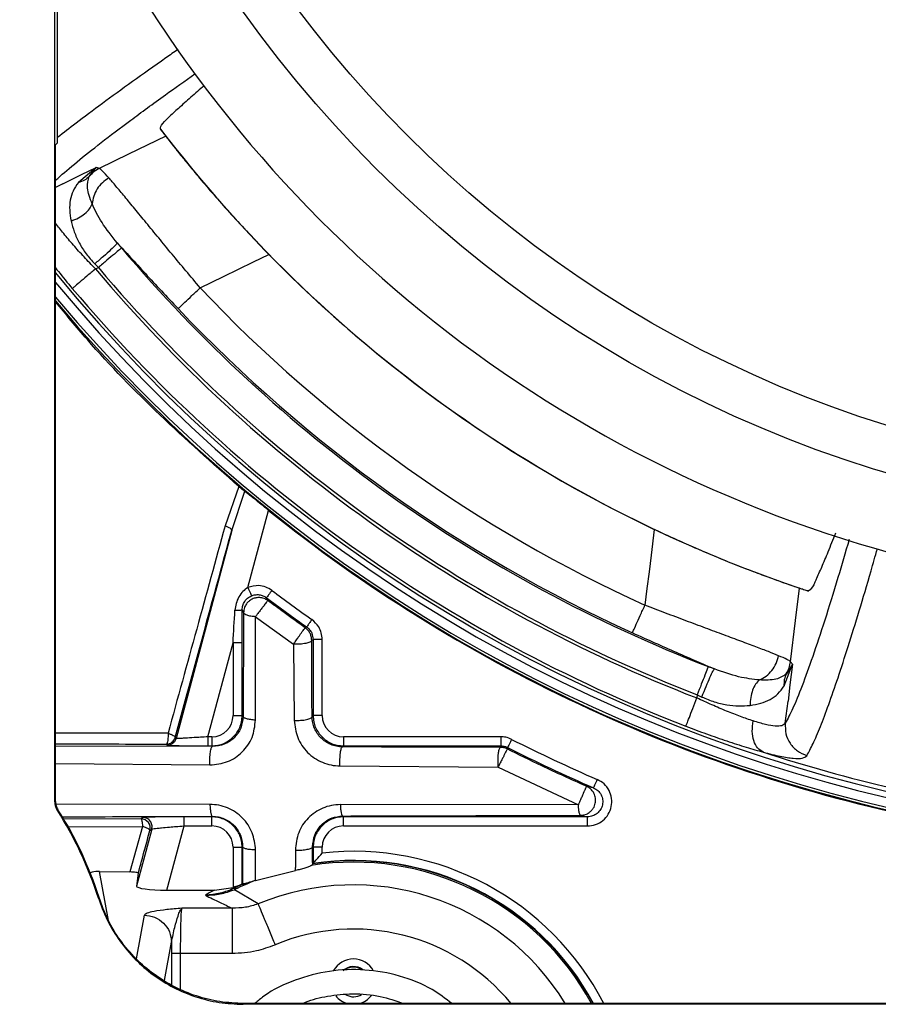
# Model space of a CAD drawing. Units: millimetres. Extents: x 69 to 1126, y 56 to 792.
# Drawn here: x 558 to 587, y 551 to 584 of the extents above; entities that cross this region are included whole.
import ezdxf

# ---------------------------------------------------------------- set-up
doc = ezdxf.new("R2010")
doc.units = ezdxf.units.MM

msp = doc.modelspace()

# ---------------------------------------------------------------- linework, layer by layer
at = {"color": 7, "linetype": 'Continuous', "lineweight": 25}
for p, q in [((559.537, 557.987), (559.537, 589.918)), ((559.633, 579.703), (559.633, 589.704)), ((559.563, 579.633), (559.633, 579.703)), ((559.563, 557.995), (559.563, 579.633)), ((560.905, 578.885), (560.318, 578.387)), ((560.676, 578.591), (560.905, 578.885)), ((559.807, 578.35), (559.563, 578.231)), ((560.856, 575.711), (560.975, 575.589)), ((560.88, 575.543), (560.975, 575.589)), ((565.606, 568.376), (565.151, 567.074)), ((565.369, 566.921), (565.797, 568.219)), ((565.902, 565.049), (566.583, 567.588)), ((565.369, 566.921), (563.534, 560.074)), ((584.258, 564.966), (584.371, 564.928)), ((566.154, 560.678), (566.153, 564.085)), ((566.153, 564.085), (567.402, 563.179)), ((564.584, 560.129), (565.413, 563.222)), ((565.413, 563.222), (565.413, 560.829)), ((565.713, 560.829), (565.713, 563.222)), ((567.402, 563.179), (567.427, 560.668)), ((568.052, 563.338), (568.052, 560.829)), ((568.352, 560.829), (568.352, 563.338)), ((583.569, 561.802), (583.849, 562.518)), ((583.849, 562.518), (583.646, 562.206)), ((580.71, 561.512), (580.698, 561.408)), ((580.71, 561.512), (580.864, 561.439)), ((583.611, 560.574), (583.701, 561.306)), ((565.745, 560.797), (565.713, 560.829)), ((568.052, 560.829), (568.016, 560.793)), ((563.27, 560.244), (559.563, 560.244)), ((563.534, 560.074), (563.508, 560.108)), ((564.713, 560.129), (564.584, 560.129)), ((574.235, 560.129), (569.052, 560.129)), ((564.734, 559.808), (559.563, 559.824)), ((563.218, 559.886), (563.244, 559.851)), ((564.584, 559.829), (564.713, 559.829)), ((564.713, 559.829), (564.734, 559.808)), ((569.018, 559.795), (569.052, 559.829)), ((569.052, 559.829), (574.235, 559.829)), ((559.563, 559.244), (564.65, 559.201)), ((568.937, 559.167), (574.148, 559.13)), ((574.148, 559.13), (576.794, 557.881)), ((564.651, 557.902), (559.575, 557.913)), ((576.794, 557.881), (568.949, 557.893)), ((562.384, 557.421), (559.818, 557.414)), ((562.445, 557.468), (562.384, 557.421)), ((564.713, 557.49), (563.797, 557.49)), ((564.729, 557.506), (564.713, 557.49)), ((569.052, 557.49), (569.024, 557.518)), ((577.093, 557.49), (569.052, 557.49)), ((559.963, 557.159), (562.427, 557.173)), ((562.427, 557.173), (562.017, 555.675)), ((562.735, 557.09), (562.231, 555.211)), ((562.674, 557.044), (562.735, 557.09)), ((563.229, 555.073), (563.797, 557.19)), ((563.797, 557.19), (564.713, 557.19)), ((569.052, 557.19), (577.093, 557.19)), ((565.413, 556.491), (565.413, 555.164)), ((565.713, 556.491), (565.727, 556.505)), ((565.713, 555.272), (565.713, 556.491)), ((566.158, 555.437), (566.158, 556.396)), ((567.466, 556.394), (567.471, 555.825)), ((568.034, 556.508), (568.052, 556.491)), ((568.052, 556.491), (568.052, 555.956)), ((568.352, 556.297), (568.352, 556.491)), ((566.158, 555.395), (567.472, 555.726)), ((567.471, 555.725), (567.471, 555.825)), ((568.037, 555.931), (568.037, 555.938)), ((561.009, 555.693), (562.017, 555.675)), ((561.312, 554.07), (561.009, 555.693)), ((562.29, 555.632), (562.231, 555.211)), ((566.137, 555.388), (566.158, 555.395)), ((566.158, 555.395), (566.158, 555.437)), ((563.229, 555.073), (564.798, 555.073)), ((564.798, 555.073), (565.413, 555.164)), ((565.455, 555.138), (565.46, 555.091)), ((566.239, 554.62), (565.46, 555.091)), ((565.47, 555.145), (565.489, 555.105)), ((565.713, 555.272), (565.722, 555.266)), ((565.722, 555.266), (565.759, 555.279)), ((565.383, 554.482), (563.726, 554.482)), ((562.487, 554.25), (562.219, 552.815)), ((563.151, 552.095), (563.386, 553.359)), ((563.385, 552.996), (563.385, 551.951)), ((563.685, 552.996), (565.383, 552.996)), ((563.685, 551.807), (563.685, 552.996)), ((569.155, 551.637), (569.165, 551.631)), ((630.555, 551.314), (565.744, 551.314)), ((608.909, 551.34), (565.763, 551.34))]:
    msp.add_line(p, q, dxfattribs=at)
at = {"color": 7, "linetype": 'Continuous', "lineweight": 25, "flags": 128}
for points in [[(563.195, 579.919), (561.969, 579.321), (561.005, 578.852)], [(559.807, 578.35), (560.422, 578.649), (560.905, 578.885)], [(564.329, 574.921), (565.097, 575.295), (565.595, 575.538), (566.092, 575.78), (566.59, 576.023)], [(579.292, 566.962), (579.188, 566.113), (579.121, 565.564), (579.054, 565.015), (578.986, 564.465)], [(583.785, 562.603), (583.951, 563.957), (584.082, 565.02)], [(566.56, 564.616), (566.534, 564.669), (566.513, 564.711)], [(565.712, 564.312), (565.739, 564.258), (565.761, 564.216)], [(567.839, 563.747), (567.813, 563.733), (567.792, 563.722)], [(568.004, 563.313), (568.031, 563.327), (568.052, 563.338)], [(583.849, 562.518), (583.766, 561.84), (583.701, 561.306)], [(574.235, 559.829), (574.228, 559.802), (574.223, 559.781)], [(574.448, 559.727), (574.455, 559.754), (574.46, 559.776)], [(559.563, 557.995), (559.548, 557.991), (559.537, 557.987)], [(559.616, 557.718), (559.63, 557.722), (559.642, 557.726)], [(568.039, 555.941), (568.046, 555.949), (568.052, 555.956)], [(560.996, 554.833), (560.984, 554.821), (560.975, 554.812)], [(565.744, 551.314), (565.755, 551.329), (565.763, 551.34)]]:
    msp.add_lwpolyline(points, dxfattribs=at)
at = {"color": 7, "linetype": 'Continuous', "lineweight": 25}
for radius in [40, 38.5]:
    msp.add_circle((598.382, 607.16), radius, dxfattribs=at)
for centre, radius, start, end in [((598.382, 607.16), 42.5, 204.251, 302), ((598.382, 607.16), 44.495, 217.3742, 251.1785), ((598.382, 607.16), 47.95, 220.1633, 248.8367), ((598.382, 607.16), 44.5, 224.4032, 244.5968), ((598.382, 607.16), 49.051, 220.1332, 248.8668), ((598.382, 607.16), 48.949, 220.1633, 248.8367), ((598.382, 607.16), 50.147, 219.2758, 296.6844), ((598.382, 607.16), 50.347, 219.5529, 296.6844), ((598.382, 607.16), 50.05, 220.1332, 248.8668), ((598.382, 607.16), 46.894, 223.4321, 245.5679), ((598.382, 607.16), 50.657, 219.9759, 296.7232), ((598.382, 607.16), 50.739, 220.0853, 297.8901), ((598.382, 607.16), 47.892, 223.4321, 245.5679), ((598.382, 607.16), 50.765, 231.2147, 258.4783), ((598.382, 607.16), 52.781, 233.1018, 234.872), ((598.382, 607.16), 53.081, 233.1018, 234.872), ((563.218, 560.186), 0.3, 270.0148, 344.9852), ((598.382, 607.16), 52.781, 243.2126, 246.5885), ((598.382, 607.16), 53.081, 243.2126, 246.5885), ((598.382, 607.16), 50, 251.9501, 262.0499), ((549.382, 551.16), 12.154, 17.4856, 32.6532), ((549.382, 551.16), 12.181, 17.5497, 32.6185), ((562.384, 557.121), 0.3, 345.0288, 89.9712), ((569.382, 547.06), 8.982, 28.4614, 98.6002), ((569.382, 547.06), 8.995, 28.4179, 98.5069), ((569.382, 547.06), 9.295, 27.4221, 96.3662), ((569.382, 547.06), 8.938, 28.6156, 98.9548), ((569.382, 547.06), 8.938, 111.2881, 115.822), ((569.382, 547.06), 8.982, 113.7921, 115.822), ((569.382, 547.06), 8.188, 31.522, 112.5758), ((569.382, 547.06), 6.732, 39.4837, 112.5758), ((569.382, 552.06), 0.748, 29.0472, 150.8492), ((569.382, 552.06), 0.498, 51.5928, 133.5828), ((569.382, 552.06), 0.48, 54.0504, 125.7172), ((569.382, 552.06), 0.748, 218.2981, 254.1386), ((569.382, 552.06), 0.498, 239.6122, 302.3649), ((569.382, 552.06), 0.748, 285.8614, 322.1378)]:
    msp.add_arc(centre, radius, start, end, dxfattribs=at)
for centre, major_axis, ratio, start_param, end_param in [((565.39, 563.138), (0.29, 4.946), 0.003572, 4.729722, 4.948871), ((565.69, 563.138), (0, 5.024), 0.004516, 4.729248, 4.948397), ((564.713, 560.829), (0.495, -0.495), 0.999695, 5.497939, 7.068431), ((569.052, 560.829), (-0.495, -0.495), 0.999695, 5.497939, 7.068431), ((564.59, 559.852), (1.346, 0), 0.01686, 3.154527, 4.70787), ((563.791, 557.468), (1.346, 0), 0.01686, 1.566277, 3.11962), ((564.713, 556.49), (0.495, 0.495), 0.999695, 5.497939, 7.068431), ((569.052, 556.49), (-0.495, 0.495), 0.999695, 5.497939, 7.068431), ((563.267, 555.214), (1.036, 0.005), 0.135569, 3.122006, 4.675349), ((563.432, 552.996), (0, 1.8), 0.026186, 1.368009, 1.570796)]:
    msp.add_ellipse(centre, major_axis=major_axis, ratio=ratio, start_param=start_param, end_param=end_param, dxfattribs=at)
for points, knots in [([(563.604, 582.777), (563.468, 582.683), (562.926, 582.306), (562.082, 581.705), (561.089, 580.983), (560.265, 580.368), (559.828, 580.027), (559.633, 579.874)], [0, 0, 0, 0, 0.080866, 0.322081, 0.563265, 0.804477, 1, 1, 1, 1]), ([(559.563, 578.45), (559.594, 578.481), (559.761, 578.647), (560.252, 579.059), (561.035, 579.686), (562.016, 580.429), (563.05, 581.188), (563.827, 581.736), (564.159, 581.971)], [0, 0, 0, 0, 0.046513, 0.247447, 0.448383, 0.649273, 0.850131, 1, 1, 1, 1]), ([(564.465, 581.585), (564.315, 581.455), (564.009, 581.188), (563.619, 580.84), (563.394, 580.633), (563.288, 580.534)], [0, 0, 0, 0, 0.336344, 0.686346, 1, 1, 1, 1]), ([(563.032, 580.13), (563.024, 580.171), (563.009, 580.252), (563.194, 580.44), (563.288, 580.535)], [0, 0, 0, 0, 0.494185, 1, 1, 1, 1]), ([(563.032, 580.13), (563.066, 580.085), (563.124, 580.01), (563.174, 579.945), (563.195, 579.919)], [0, 0, 0, 0, 0.593595, 1, 1, 1, 1]), ([(563.195, 579.919), (563.213, 579.895), (563.25, 579.847), (563.407, 579.646), (563.638, 579.354), (563.955, 578.962), (564.356, 578.479), (564.827, 577.928), (565.354, 577.335), (565.942, 576.693), (566.366, 576.254), (566.59, 576.023)], [0, 0, 0, 0, 0.103893, 0.207811, 0.315682, 0.423524, 0.536338, 0.649215, 0.761733, 0.874255, 1, 1, 1, 1]), ([(561.005, 578.852), (560.944, 578.817), (560.82, 578.747), (560.724, 578.643), (560.676, 578.59)], [0, 0, 0, 0, 0.499991, 1, 1, 1, 1]), ([(561.005, 578.852), (560.987, 578.858), (560.954, 578.868), (560.92, 578.88), (560.905, 578.885)], [0, 0, 0, 0, 0.560008, 1, 1, 1, 1]), ([(561.321, 578.541), (561.246, 578.624), (561.097, 578.789), (561.036, 578.831), (561.005, 578.852)], [0, 0, 0, 0, 0.499684, 1, 1, 1, 1]), ([(560.77, 577.686), (560.702, 577.87), (560.568, 578.233), (560.64, 578.473), (560.676, 578.591)], [0, 0, 0, 0, 0.509041, 1, 1, 1, 1]), ([(561.321, 578.541), (561.246, 578.492), (561.097, 578.393), (560.927, 578.182), (560.806, 577.942), (560.782, 577.771), (560.77, 577.686)], [0, 0, 0, 0, 0.249958, 0.500054, 0.749871, 1, 1, 1, 1]), ([(564.329, 574.921), (564.172, 575.107), (563.858, 575.481), (563.399, 576.034), (562.959, 576.568), (562.547, 577.07), (562.17, 577.53), (561.835, 577.936), (561.543, 578.286), (561.395, 578.456), (561.321, 578.541)], [0, 0, 0, 0, 0.124382, 0.248915, 0.373543, 0.498362, 0.62349, 0.748841, 0.874322, 1, 1, 1, 1]), ([(560.318, 578.387), (560.254, 578.297), (560.128, 578.121), (560.04, 577.814), (560.016, 577.485), (560.057, 577.242), (560.077, 577.121)], [0, 0, 0, 0, 0.258604, 0.510224, 0.756854, 1, 1, 1, 1]), ([(560.077, 577.121), (560.16, 577.154), (560.325, 577.22), (560.531, 577.36), (560.691, 577.518), (560.743, 577.63), (560.77, 577.686)], [0, 0, 0, 0, 0.250035, 0.5, 0.749965, 1, 1, 1, 1]), ([(561.598, 576.399), (561.416, 576.627), (561.057, 577.076), (560.865, 577.484), (560.77, 577.686)], [0, 0, 0, 0, 0.507136, 1, 1, 1, 1]), ([(560.077, 577.121), (560.107, 577.003), (560.168, 576.766), (560.339, 576.398), (560.561, 576.037), (560.757, 575.82), (560.856, 575.711)], [0, 0, 0, 0, 0.250028, 0.498957, 0.748162, 1, 1, 1, 1]), ([(560.88, 575.543), (560.754, 575.674), (560.501, 575.936), (560.149, 576.33), (559.825, 576.711), (559.647, 576.939), (559.558, 577.053)], [0, 0, 0, 0, 0.251832, 0.502511, 0.751831, 1, 1, 1, 1]), ([(561.598, 576.399), (561.586, 576.381), (561.563, 576.344), (561.392, 576.179), (561.147, 575.959), (560.953, 575.793), (560.856, 575.711)], [0, 0, 0, 0, 0.250411, 0.500121, 0.750064, 1, 1, 1, 1]), ([(561.738, 576.233), (561.712, 576.264), (561.665, 576.32), (561.619, 576.375), (561.598, 576.399)], [0, 0, 0, 0, 0.559989, 1, 1, 1, 1]), ([(561.599, 576.398), (561.74, 576.244), (562.023, 575.937), (562.519, 575.395), (563.049, 574.822), (563.418, 574.43), (563.603, 574.234)], [0, 0, 0, 0, 0.249167, 0.49861, 0.749101, 1, 1, 1, 1]), ([(559.563, 575.578), (559.594, 575.538), (559.769, 575.314), (559.96, 575.087), (560.117, 574.899)], [0, 0, 0, 0, 0.17676, 1, 1, 1, 1]), ([(565.606, 568.376), (564.728, 569.151), (562.988, 570.687), (560.986, 572.74), (559.909, 574.043), (559.563, 574.461)], [0, 0, 0, 0, 0.409214, 0.810265, 1, 1, 1, 1]), ([(565.606, 568.376), (565.626, 568.359), (565.666, 568.325), (565.72, 568.28), (565.767, 568.242), (565.787, 568.227), (565.797, 568.219)], [0, 0, 0, 0, 0.251681, 0.499948, 0.747845, 1, 1, 1, 1]), ([(566.583, 567.588), (566.502, 567.653), (566.339, 567.785), (566.113, 567.967), (565.918, 568.124), (565.837, 568.188), (565.797, 568.219)], [0, 0, 0, 0, 0.249139, 0.5034, 0.7549, 1, 1, 1, 1]), ([(565.151, 567.074), (564.839, 565.945), (564.217, 563.688), (563.586, 561.392), (563.27, 560.244)], [0, 0, 0, 0, 0.500128, 1, 1, 1, 1]), ([(565.369, 566.921), (565.368, 566.932), (565.365, 566.955), (565.318, 566.997), (565.246, 567.039), (565.182, 567.063), (565.151, 567.074)], [0, 0, 0, 0, 0.25028, 0.500085, 0.750045, 1, 1, 1, 1]), ([(563.508, 560.108), (563.857, 561.391), (564.482, 563.681), (565.098, 565.931), (565.369, 566.921)], [0, 0, 0, 0, 0.560012, 1, 1, 1, 1]), ([(584.082, 565.02), (584.053, 565.03), (583.995, 565.05), (583.754, 565.132), (583.403, 565.256), (582.929, 565.428), (582.342, 565.649), (581.667, 565.916), (580.935, 566.22), (580.137, 566.568), (579.584, 566.826), (579.292, 566.962)], [0, 0, 0, 0, 0.10389, 0.207805, 0.315672, 0.42351, 0.536329, 0.649211, 0.761734, 0.874262, 1, 1, 1, 1]), ([(584.633, 565.309), (584.692, 565.443), (584.816, 565.724), (585.028, 566.231), (585.191, 566.634), (585.276, 566.844)], [0, 0, 0, 0, 0.301706, 0.635199, 1, 1, 1, 1]), ([(585.716, 566.626), (585.591, 566.2), (585.307, 565.226), (584.906, 563.94), (584.508, 562.739), (584.158, 561.772), (583.851, 561.018), (583.691, 560.722), (583.611, 560.574)], [0, 0, 0, 0, 0.134448, 0.307578, 0.480717, 0.653845, 0.826934, 1, 1, 1, 1]), ([(584.322, 559.506), (584.388, 559.627), (584.519, 559.869), (584.763, 560.444), (585.037, 561.168), (585.344, 562.051), (585.681, 563.082), (586.046, 564.264), (586.368, 565.345), (586.576, 566.078), (586.646, 566.323)], [0, 0, 0, 0, 0.133343, 0.266687, 0.400044, 0.533405, 0.66675, 0.800069, 0.933376, 1, 1, 1, 1]), ([(584.633, 565.309), (584.576, 565.192), (584.459, 564.955), (584.376, 564.942), (584.334, 564.935)], [0, 0, 0, 0, 0.494172, 1, 1, 1, 1]), ([(565.902, 565.049), (565.845, 565.008), (565.726, 564.924), (565.598, 564.74), (565.505, 564.527), (565.485, 564.373), (565.475, 564.295)], [0, 0, 0, 0, 0.233906, 0.48218, 0.740566, 1, 1, 1, 1]), ([(566.693, 564.951), (566.627, 564.992), (566.495, 565.074), (566.216, 565.133), (566.021, 565.081), (565.902, 565.049)], [0, 0, 0, 0, 0.280738, 0.561275, 1, 1, 1, 1]), ([(565.902, 565.049), (565.917, 565.013), (565.947, 564.943), (565.985, 564.853), (566.012, 564.789), (566.016, 564.778), (566.019, 564.772)], [0, 0, 0, 0, 0.25015, 0.5, 0.74985, 1, 1, 1, 1]), ([(566.019, 564.772), (566.06, 564.786), (566.143, 564.814), (566.275, 564.813), (566.403, 564.782), (566.476, 564.735), (566.513, 564.711)], [0, 0, 0, 0, 0.249889, 0.499834, 0.749804, 1, 1, 1, 1]), ([(584.334, 564.935), (584.281, 564.953), (584.19, 564.983), (584.113, 565.01), (584.082, 565.02)], [0, 0, 0, 0, 0.593601, 1, 1, 1, 1]), ([(565.712, 564.312), (565.717, 564.361), (565.725, 564.459), (565.791, 564.593), (565.888, 564.704), (565.975, 564.749), (566.019, 564.772)], [0, 0, 0, 0, 0.250174, 0.499749, 0.750103, 1, 1, 1, 1]), ([(566.56, 564.616), (566.519, 564.642), (566.437, 564.693), (566.299, 564.72), (566.166, 564.712), (566.039, 564.671), (565.933, 564.6), (565.847, 564.505), (565.778, 564.38), (565.767, 564.276), (565.761, 564.216)], [0, 0, 0, 0, 0.13071, 0.261775, 0.37394, 0.491249, 0.619133, 0.716743, 0.838559, 1, 1, 1, 1]), ([(566.56, 564.616), (566.558, 564.614), (566.553, 564.611), (566.527, 564.578), (566.487, 564.528), (566.438, 564.462), (566.379, 564.383), (566.3, 564.282), (566.22, 564.176), (566.172, 564.111), (566.153, 564.085)], [0, 0, 0, 0, 0.11444, 0.234148, 0.369835, 0.47362, 0.588967, 0.732624, 0.893401, 1, 1, 1, 1]), ([(567.792, 563.722), (567.56, 563.886), (567.146, 564.18), (566.739, 564.483), (566.56, 564.616)], [0, 0, 0, 0, 0.559999, 1, 1, 1, 1]), ([(565.475, 564.295), (565.507, 564.296), (565.572, 564.297), (565.648, 564.301), (565.7, 564.307), (565.708, 564.31), (565.712, 564.312)], [0, 0, 0, 0, 0.25008, 0.5, 0.74992, 1, 1, 1, 1]), ([(565.761, 564.216), (565.758, 563.579), (565.752, 562.443), (565.747, 561.3), (565.745, 560.797)], [0, 0, 0, 0, 0.559997, 1, 1, 1, 1]), ([(566.153, 564.085), (566.102, 564.09), (565.995, 564.099), (565.875, 564.129), (565.783, 564.169), (565.769, 564.199), (565.761, 564.216)], [0, 0, 0, 0, 0.240656, 0.500088, 0.709617, 1, 1, 1, 1]), ([(583.389, 562.8), (583.285, 562.843), (583.076, 562.927), (582.651, 563.089), (582.158, 563.273), (581.599, 563.481), (580.989, 563.707), (580.341, 563.95), (579.669, 564.203), (579.214, 564.378), (578.986, 564.465)], [0, 0, 0, 0, 0.125783, 0.251404, 0.376763, 0.501739, 0.626478, 0.751121, 0.875645, 1, 1, 1, 1]), ([(568.352, 563.338), (568.346, 563.409), (568.333, 563.551), (568.231, 563.791), (568.095, 563.916), (568.012, 563.992)], [0, 0, 0, 0, 0.280423, 0.561145, 1, 1, 1, 1]), ([(567.402, 563.179), (567.421, 563.206), (567.467, 563.272), (567.542, 563.378), (567.612, 563.474), (567.672, 563.562), (567.726, 563.633), (567.764, 563.686), (567.786, 563.716), (567.79, 563.72), (567.792, 563.722)], [0, 0, 0, 0, 0.108137, 0.266719, 0.400631, 0.499968, 0.649881, 0.779333, 0.892634, 1, 1, 1, 1]), ([(568.004, 563.313), (568.001, 563.353), (567.995, 563.433), (567.951, 563.545), (567.885, 563.646), (567.823, 563.697), (567.792, 563.722)], [0, 0, 0, 0, 0.250005, 0.500008, 0.750007, 1, 1, 1, 1]), ([(567.839, 563.747), (567.874, 563.718), (567.942, 563.661), (568.028, 563.522), (568.043, 563.408), (568.052, 563.338)], [0, 0, 0, 0, 0.280427, 0.561144, 1, 1, 1, 1]), ([(578.573, 563.556), (578.819, 563.445), (579.31, 563.223), (580.025, 562.908), (580.7, 562.615), (581.083, 562.448), (581.273, 562.365)], [0, 0, 0, 0, 0.250529, 0.501546, 0.752688, 1, 1, 1, 1]), ([(568.004, 563.313), (567.999, 563.301), (567.991, 563.278), (567.932, 563.241), (567.839, 563.21), (567.721, 563.19), (567.618, 563.18), (567.51, 563.175), (567.438, 563.178), (567.402, 563.179)], [0, 0, 0, 0, 0.154102, 0.285326, 0.502717, 0.631164, 0.755113, 0.875331, 1, 1, 1, 1]), ([(568.016, 560.793), (568.013, 561.264), (568.01, 562.106), (568.005, 562.944), (568.004, 563.313)], [0, 0, 0, 0, 0.56, 1, 1, 1, 1]), ([(582.759, 562.001), (582.836, 562.04), (582.99, 562.118), (583.178, 562.311), (583.322, 562.541), (583.367, 562.714), (583.389, 562.8)], [0, 0, 0, 0, 0.250128, 0.499946, 0.750042, 1, 1, 1, 1]), ([(583.785, 562.603), (583.755, 562.625), (583.696, 562.669), (583.491, 562.756), (583.389, 562.8)], [0, 0, 0, 0, 0.500316, 1, 1, 1, 1]), ([(583.645, 562.206), (583.679, 562.269), (583.747, 562.394), (583.772, 562.533), (583.785, 562.603)], [0, 0, 0, 0, 0.500009, 1, 1, 1, 1]), ([(583.849, 562.518), (583.837, 562.534), (583.815, 562.563), (583.794, 562.591), (583.785, 562.603)], [0, 0, 0, 0, 0.559992, 1, 1, 1, 1]), ([(580.864, 561.439), (580.911, 561.558), (581.004, 561.796), (581.132, 562.098), (581.232, 562.311), (581.26, 562.347), (581.274, 562.365)], [0, 0, 0, 0, 0.25041, 0.500121, 0.750065, 1, 1, 1, 1]), ([(581.274, 562.365), (581.236, 562.38), (581.168, 562.406), (581.101, 562.432), (581.071, 562.443)], [0, 0, 0, 0, 0.560003, 1, 1, 1, 1]), ([(582.759, 562.001), (582.538, 562.025), (582.09, 562.073), (581.548, 562.267), (581.274, 562.365)], [0, 0, 0, 0, 0.492864, 1, 1, 1, 1]), ([(583.646, 562.206), (583.546, 562.134), (583.343, 561.988), (582.956, 561.996), (582.759, 562.001)], [0, 0, 0, 0, 0.490959, 1, 1, 1, 1]), ([(582.759, 562.001), (582.715, 561.958), (582.627, 561.871), (582.529, 561.668), (582.464, 561.428), (582.456, 561.251), (582.452, 561.162)], [0, 0, 0, 0, 0.250035, 0.5, 0.749965, 1, 1, 1, 1]), ([(582.452, 561.162), (582.572, 561.182), (582.815, 561.222), (583.118, 561.352), (583.38, 561.535), (583.506, 561.712), (583.569, 561.802)], [0, 0, 0, 0, 0.243146, 0.489776, 0.741396, 1, 1, 1, 1]), ([(582.556, 560.649), (582.419, 560.696), (582.145, 560.79), (581.68, 560.972), (581.193, 561.177), (580.863, 561.33), (580.698, 561.408)], [0, 0, 0, 0, 0.248169, 0.497489, 0.748168, 1, 1, 1, 1]), ([(580.864, 561.439), (580.999, 561.381), (581.268, 561.267), (581.682, 561.174), (582.085, 561.132), (582.329, 561.152), (582.452, 561.162)], [0, 0, 0, 0, 0.251838, 0.501043, 0.749972, 1, 1, 1, 1]), ([(564.65, 559.201), (564.849, 559.222), (565.247, 559.265), (565.741, 559.607), (566.085, 560.092), (566.131, 560.483), (566.154, 560.678)], [0, 0, 0, 0, 0.250692, 0.500596, 0.750214, 1, 1, 1, 1]), ([(564.713, 559.829), (564.781, 559.833), (564.916, 559.841), (565.166, 559.922), (565.438, 560.104), (565.62, 560.376), (565.701, 560.626), (565.709, 560.761), (565.713, 560.829)], [0, 0, 0, 0, 0.13041, 0.257398, 0.5, 0.742602, 0.86959, 1, 1, 1, 1]), ([(565.745, 560.797), (565.728, 560.666), (565.696, 560.404), (565.464, 560.083), (565.137, 559.854), (564.868, 559.823), (564.734, 559.808)], [0, 0, 0, 0, 0.249634, 0.501665, 0.752716, 1, 1, 1, 1]), ([(566.154, 560.678), (566.099, 560.682), (565.989, 560.69), (565.857, 560.719), (565.765, 560.755), (565.752, 560.783), (565.745, 560.797)], [0, 0, 0, 0, 0.249968, 0.500028, 0.749988, 1, 1, 1, 1]), ([(567.427, 560.668), (567.463, 560.667), (567.534, 560.665), (567.642, 560.67), (567.744, 560.68), (567.835, 560.695), (567.912, 560.715), (567.969, 560.739), (568.007, 560.765), (568.013, 560.784), (568.016, 560.793)], [0, 0, 0, 0, 0.124976, 0.249926, 0.374962, 0.500063, 0.624995, 0.749983, 0.875025, 1, 1, 1, 1]), ([(567.427, 560.668), (567.452, 560.476), (567.501, 560.092), (567.79, 559.672), (568.094, 559.419), (568.358, 559.279), (568.643, 559.187), (568.839, 559.174), (568.937, 559.167)], [0, 0, 0, 0, 0.248967, 0.498099, 0.623077, 0.748624, 0.87447, 1, 1, 1, 1]), ([(569.018, 559.795), (568.952, 559.799), (568.82, 559.808), (568.629, 559.869), (568.456, 559.963), (568.256, 560.128), (568.109, 560.348), (568.029, 560.595), (568.02, 560.726), (568.016, 560.793)], [0, 0, 0, 0, 0.127451, 0.252297, 0.375306, 0.497215, 0.737442, 0.865829, 1, 1, 1, 1]), ([(568.052, 560.829), (568.056, 560.761), (568.064, 560.626), (568.145, 560.376), (568.327, 560.104), (568.599, 559.922), (568.849, 559.841), (568.983, 559.833), (569.052, 559.829)], [0, 0, 0, 0, 0.13041, 0.257398, 0.5, 0.742602, 0.86959, 1, 1, 1, 1]), ([(582.886, 559.622), (582.82, 559.661), (582.688, 559.741), (582.562, 559.991), (582.508, 560.304), (582.54, 560.534), (582.556, 560.649)], [0, 0, 0, 0, 0.250295, 0.500081, 0.750043, 1, 1, 1, 1]), ([(583.611, 560.574), (583.581, 560.543), (583.522, 560.48), (583.291, 560.473), (582.977, 560.522), (582.696, 560.607), (582.556, 560.649)], [0, 0, 0, 0, 0.2507, 0.500412, 0.74995, 1, 1, 1, 1]), ([(583.611, 560.574), (583.61, 560.459), (583.609, 560.227), (583.757, 559.904), (583.997, 559.641), (584.214, 559.551), (584.322, 559.506)], [0, 0, 0, 0, 0.249954, 0.499914, 0.749712, 1, 1, 1, 1]), ([(580.338, 560.476), (580.565, 560.39), (581.02, 560.218), (581.689, 559.987), (582.329, 559.781), (582.704, 559.674), (582.89, 559.62)], [0, 0, 0, 0, 0.250177, 0.501307, 0.752972, 1, 1, 1, 1]), ([(563.27, 560.244), (563.27, 560.222), (563.271, 560.182), (563.271, 560.117), (563.265, 560.057), (563.258, 559.986), (563.247, 559.931), (563.232, 559.894), (563.223, 559.889), (563.218, 559.886)], [0, 0, 0, 0, 0.124499, 0.23027, 0.372168, 0.487391, 0.705938, 0.837364, 1, 1, 1, 1]), ([(563.27, 560.244), (563.304, 560.233), (563.37, 560.211), (563.444, 560.175), (563.486, 560.147), (563.506, 560.125), (563.507, 560.114), (563.508, 560.108)], [0, 0, 0, 0, 0.249645, 0.49929, 0.697678, 0.835956, 1, 1, 1, 1]), ([(564.584, 560.129), (564.502, 560.123), (564.348, 560.113), (564.091, 560.097), (563.872, 560.082), (563.707, 560.075), (563.609, 560.071), (563.547, 560.071), (563.539, 560.073), (563.534, 560.074)], [0, 0, 0, 0, 0.154234, 0.290522, 0.508727, 0.63725, 0.761669, 0.882424, 1, 1, 1, 1]), ([(574.595, 560.043), (574.53, 560.071), (574.415, 560.12), (574.29, 560.126), (574.235, 560.129)], [0, 0, 0, 0, 0.559736, 1, 1, 1, 1]), ([(559.563, 559.898), (559.585, 559.898), (560.8, 559.893), (562.02, 559.89), (563.218, 559.886)], [0, 0, 0, 0, 0.018424, 1, 1, 1, 1]), ([(564.65, 559.201), (564.649, 559.237), (564.647, 559.31), (564.65, 559.421), (564.657, 559.526), (564.667, 559.621), (564.681, 559.7), (564.697, 559.759), (564.715, 559.799), (564.728, 559.805), (564.734, 559.808)], [0, 0, 0, 0, 0.124975, 0.24992, 0.374959, 0.500068, 0.624995, 0.749981, 0.875028, 1, 1, 1, 1]), ([(568.937, 559.167), (568.936, 559.204), (568.934, 559.279), (568.936, 559.393), (568.942, 559.501), (568.952, 559.599), (568.965, 559.682), (568.981, 559.744), (568.999, 559.786), (569.012, 559.792), (569.018, 559.795)], [0, 0, 0, 0, 0.124974, 0.249915, 0.374958, 0.500077, 0.624995, 0.74998, 0.875031, 1, 1, 1, 1]), ([(574.223, 559.781), (573.251, 559.783), (571.515, 559.788), (569.781, 559.793), (569.018, 559.795)], [0, 0, 0, 0, 0.56, 1, 1, 1, 1]), ([(574.148, 559.13), (574.147, 559.167), (574.144, 559.241), (574.145, 559.358), (574.15, 559.471), (574.161, 559.598), (574.18, 559.7), (574.202, 559.767), (574.216, 559.776), (574.223, 559.781)], [0, 0, 0, 0, 0.122637, 0.246735, 0.372609, 0.500553, 0.710527, 0.84546, 1, 1, 1, 1]), ([(574.448, 559.727), (574.447, 559.724), (574.444, 559.719), (574.425, 559.682), (574.395, 559.622), (574.356, 559.542), (574.307, 559.446), (574.249, 559.33), (574.197, 559.225), (574.162, 559.157), (574.151, 559.137), (574.148, 559.13)], [0, 0, 0, 0, 0.116448, 0.237083, 0.364375, 0.500109, 0.611951, 0.75015, 0.922851, 0.973403, 1, 1, 1, 1]), ([(574.448, 559.727), (574.412, 559.742), (574.34, 559.774), (574.262, 559.778), (574.223, 559.781)], [0, 0, 0, 0, 0.5, 1, 1, 1, 1]), ([(574.235, 559.829), (574.278, 559.826), (574.357, 559.821), (574.428, 559.789), (574.46, 559.776)], [0, 0, 0, 0, 0.559736, 1, 1, 1, 1]), ([(577.061, 558.497), (576.569, 558.717), (575.69, 559.11), (574.828, 559.538), (574.448, 559.727)], [0, 0, 0, 0, 0.559996, 1, 1, 1, 1]), ([(582.89, 559.62), (582.889, 559.621), (582.888, 559.621), (582.887, 559.621), (582.887, 559.622), (582.886, 559.622)], [0, 0, 0, 0, 0.565319, 0.782999, 1, 1, 1, 1]), ([(582.886, 559.622), (583.079, 559.572), (583.465, 559.474), (583.892, 559.412), (584.204, 559.411), (584.283, 559.474), (584.322, 559.506)], [0, 0, 0, 0, 0.248951, 0.49879, 0.749244, 1, 1, 1, 1]), ([(577.093, 557.19), (577.184, 557.2), (577.366, 557.219), (577.609, 557.358), (577.791, 557.567), (577.893, 557.825), (577.903, 558.102), (577.817, 558.365), (577.651, 558.591), (577.491, 558.68), (577.411, 558.724)], [0, 0, 0, 0, 0.125137, 0.250227, 0.374971, 0.50003, 0.624875, 0.749997, 0.874988, 1, 1, 1, 1]), ([(576.794, 557.881), (576.797, 557.888), (576.806, 557.909), (576.837, 557.979), (576.884, 558.086), (576.936, 558.207), (576.979, 558.305), (577.014, 558.387), (577.041, 558.45), (577.058, 558.488), (577.06, 558.494), (577.061, 558.497)], [0, 0, 0, 0, 0.02543, 0.075603, 0.249833, 0.387892, 0.499879, 0.634899, 0.762212, 0.883264, 1, 1, 1, 1]), ([(577.304, 558.266), (577.304, 558.267), (577.29, 558.31), (577.237, 558.369), (577.156, 558.448), (577.094, 558.479), (577.061, 558.497)], [0, 0, 0, 0, 0.004143, 0.395003, 0.670907, 1, 1, 1, 1]), ([(577.292, 558.449), (577.248, 558.458), (577.171, 558.474), (577.095, 558.49), (577.061, 558.497)], [0, 0, 0, 0, 0.56, 1, 1, 1, 1]), ([(577.292, 558.449), (577.342, 558.421), (577.442, 558.365), (577.547, 558.225), (577.601, 558.06), (577.595, 557.886), (577.531, 557.725), (577.417, 557.595), (577.264, 557.508), (577.15, 557.496), (577.093, 557.49)], [0, 0, 0, 0, 0.125325, 0.250419, 0.375409, 0.499971, 0.624746, 0.749357, 0.874551, 1, 1, 1, 1]), ([(559.537, 557.987), (559.541, 557.934), (559.549, 557.838), (559.595, 557.755), (559.616, 557.718)], [0, 0, 0, 0, 0.559679, 1, 1, 1, 1]), ([(577.249, 557.737), (577.262, 557.75), (577.313, 557.805), (577.355, 557.936), (577.367, 558.108), (577.325, 558.214), (577.304, 558.266)], [0, 0, 0, 0, 0.099717, 0.400648, 0.701579, 1, 1, 1, 1]), ([(566.158, 556.396), (566.134, 556.59), (566.087, 556.977), (565.801, 557.399), (565.497, 557.653), (565.232, 557.793), (564.946, 557.884), (564.749, 557.896), (564.651, 557.902)], [0, 0, 0, 0, 0.249166, 0.498206, 0.623065, 0.748564, 0.874445, 1, 1, 1, 1]), ([(564.651, 557.902), (564.654, 557.848), (564.66, 557.741), (564.678, 557.614), (564.702, 557.526), (564.72, 557.513), (564.729, 557.506)], [0, 0, 0, 0, 0.25009, 0.5, 0.74991, 1, 1, 1, 1]), ([(568.949, 557.893), (568.849, 557.888), (568.65, 557.876), (568.273, 557.755), (567.864, 557.477), (567.531, 556.98), (567.487, 556.589), (567.466, 556.394)], [0, 0, 0, 0, 0.125796, 0.251465, 0.500988, 0.750375, 1, 1, 1, 1]), ([(568.949, 557.893), (568.952, 557.842), (568.958, 557.74), (568.976, 557.619), (568.999, 557.537), (569.015, 557.524), (569.024, 557.518)], [0, 0, 0, 0, 0.250071, 0.5, 0.749929, 1, 1, 1, 1]), ([(576.86, 557.539), (576.852, 557.546), (576.838, 557.558), (576.818, 557.637), (576.803, 557.741), (576.797, 557.836), (576.794, 557.881)], [0, 0, 0, 0, 0.290357, 0.499926, 0.759776, 1, 1, 1, 1]), ([(576.86, 557.539), (576.898, 557.541), (576.966, 557.546), (577.074, 557.583), (577.175, 557.64), (577.226, 557.706), (577.249, 557.737)], [0, 0, 0, 0, 0.246642, 0.454001, 0.749926, 1, 1, 1, 1]), ([(559.774, 557.492), (560.407, 557.494), (562.057, 557.499), (563.71, 557.503), (564.729, 557.506)], [0, 0, 0, 0, 0.383766, 1, 1, 1, 1]), ([(562.384, 557.421), (562.387, 557.419), (562.393, 557.416), (562.403, 557.392), (562.413, 557.348), (562.423, 557.273), (562.426, 557.206), (562.427, 557.173)], [0, 0, 0, 0, 0.163783, 0.301936, 0.500653, 0.750327, 1, 1, 1, 1]), ([(565.713, 556.491), (565.709, 556.559), (565.701, 556.693), (565.62, 556.943), (565.438, 557.215), (565.166, 557.397), (564.916, 557.478), (564.781, 557.486), (564.713, 557.49)], [0, 0, 0, 0, 0.13041, 0.257398, 0.5, 0.742602, 0.86959, 1, 1, 1, 1]), ([(564.729, 557.506), (564.797, 557.503), (564.931, 557.495), (565.123, 557.434), (565.296, 557.34), (565.492, 557.177), (565.636, 556.959), (565.716, 556.71), (565.723, 556.574), (565.727, 556.505)], [0, 0, 0, 0, 0.130945, 0.256949, 0.378887, 0.497747, 0.732819, 0.862272, 1, 1, 1, 1]), ([(568.034, 556.508), (568.048, 556.639), (568.077, 556.903), (568.27, 557.188), (568.481, 557.362), (568.714, 557.485), (568.905, 557.505), (569.024, 557.518)], [0, 0, 0, 0, 0.250924, 0.503166, 0.648402, 0.779946, 1, 1, 1, 1]), ([(569.052, 557.49), (568.983, 557.486), (568.849, 557.478), (568.599, 557.397), (568.327, 557.215), (568.145, 556.943), (568.064, 556.693), (568.056, 556.559), (568.052, 556.491)], [0, 0, 0, 0, 0.13041, 0.257398, 0.5, 0.742602, 0.86959, 1, 1, 1, 1]), ([(569.024, 557.518), (570.485, 557.522), (573.096, 557.529), (575.71, 557.536), (576.86, 557.539)], [0, 0, 0, 0, 0.560001, 1, 1, 1, 1]), ([(576.86, 557.539), (576.904, 557.53), (576.981, 557.514), (577.059, 557.497), (577.093, 557.49)], [0, 0, 0, 0, 0.56, 1, 1, 1, 1]), ([(562.29, 555.632), (562.362, 555.895), (562.489, 556.366), (562.617, 556.837), (562.674, 557.044)], [0, 0, 0, 0, 0.560001, 1, 1, 1, 1]), ([(562.674, 557.044), (562.673, 557.049), (562.672, 557.059), (562.65, 557.08), (562.606, 557.106), (562.528, 557.141), (562.461, 557.163), (562.427, 557.173)], [0, 0, 0, 0, 0.163248, 0.299768, 0.505121, 0.75896, 1, 1, 1, 1]), ([(562.735, 557.09), (562.752, 557.095), (562.779, 557.101), (562.913, 557.116), (563.075, 557.131), (563.288, 557.153), (563.545, 557.172), (563.708, 557.184), (563.797, 557.19)], [0, 0, 0, 0, 0.234465, 0.359831, 0.490759, 0.693807, 0.834088, 1, 1, 1, 1]), ([(565.727, 556.505), (565.726, 556.274), (565.725, 555.861), (565.723, 555.448), (565.722, 555.266)], [0, 0, 0, 0, 0.56, 1, 1, 1, 1]), ([(566.158, 556.396), (566.1, 556.4), (565.985, 556.407), (565.845, 556.432), (565.749, 556.466), (565.734, 556.492), (565.727, 556.505)], [0, 0, 0, 0, 0.25011, 0.5, 0.74989, 1, 1, 1, 1]), ([(567.466, 556.394), (567.501, 556.393), (567.571, 556.392), (567.676, 556.397), (567.774, 556.407), (567.862, 556.421), (567.935, 556.439), (567.989, 556.46), (568.026, 556.484), (568.031, 556.5), (568.034, 556.508)], [0, 0, 0, 0, 0.124978, 0.249931, 0.374964, 0.500056, 0.624995, 0.749984, 0.875023, 1, 1, 1, 1]), ([(568.037, 555.938), (568.036, 556.045), (568.035, 556.234), (568.035, 556.424), (568.034, 556.508)], [0, 0, 0, 0, 0.56, 1, 1, 1, 1]), ([(568.052, 555.956), (568.054, 555.958), (568.058, 555.963), (568.093, 556.004), (568.185, 556.11), (568.285, 556.222), (568.352, 556.297)], [0, 0, 0, 0, 0.123489, 0.248006, 0.498441, 1, 1, 1, 1]), ([(567.991, 555.889), (567.964, 555.873), (567.911, 555.843), (567.781, 555.797), (567.63, 555.756), (567.524, 555.736), (567.472, 555.726)], [0, 0, 0, 0, 0.249503, 0.499377, 0.749625, 1, 1, 1, 1]), ([(567.991, 555.889), (568.004, 555.898), (568.03, 555.917), (568.034, 555.927), (568.037, 555.931)], [0, 0, 0, 0, 0.499894, 1, 1, 1, 1]), ([(568.037, 555.931), (568.037, 555.934), (568.038, 555.939), (568.039, 555.94), (568.039, 555.941)], [0, 0, 0, 0, 0.566889, 1, 1, 1, 1]), ([(561.009, 555.693), (560.929, 555.689), (560.824, 555.684), (560.714, 555.651), (560.682, 555.639), (560.672, 555.635)], [0, 0, 0, 0, 0.697946, 0.905254, 1, 1, 1, 1]), ([(562.29, 555.632), (562.286, 555.637), (562.279, 555.647), (562.217, 555.661), (562.127, 555.671), (562.054, 555.673), (562.017, 555.675)], [0, 0, 0, 0, 0.249591, 0.499267, 0.749455, 1, 1, 1, 1]), ([(566.137, 555.388), (566.096, 555.375), (566.014, 555.35), (565.906, 555.321), (565.815, 555.298), (565.777, 555.285), (565.759, 555.279)], [0, 0, 0, 0, 0.249693, 0.499933, 0.748819, 1, 1, 1, 1]), ([(565.455, 555.138), (565.302, 555.075), (564.994, 554.948), (564.665, 554.922), (564.5, 554.909)], [0, 0, 0, 0, 0.498987, 1, 1, 1, 1]), ([(564.5, 554.909), (564.666, 554.914), (564.997, 554.924), (565.306, 555.036), (565.46, 555.091)], [0, 0, 0, 0, 0.501124, 1, 1, 1, 1]), ([(564.798, 555.073), (564.741, 555.043), (564.639, 554.988), (564.543, 554.933), (564.5, 554.909)], [0, 0, 0, 0, 0.552861, 1, 1, 1, 1]), ([(565.657, 555.25), (565.642, 555.244), (565.612, 555.231), (565.547, 555.207), (565.478, 555.184), (565.43, 555.169), (565.413, 555.164)], [0, 0, 0, 0, 0.23742, 0.500371, 0.817046, 1, 1, 1, 1]), ([(565.47, 555.145), (565.467, 555.144), (565.462, 555.141), (565.457, 555.139), (565.455, 555.138)], [0, 0, 0, 0, 0.562677, 1, 1, 1, 1]), ([(565.46, 555.091), (565.465, 555.094), (565.475, 555.098), (565.485, 555.103), (565.489, 555.105)], [0, 0, 0, 0, 0.559955, 1, 1, 1, 1]), ([(565.47, 555.145), (565.504, 555.165), (565.565, 555.2), (565.629, 555.235), (565.657, 555.25)], [0, 0, 0, 0, 0.565743, 1, 1, 1, 1]), ([(565.713, 555.272), (565.71, 555.271), (565.704, 555.27), (565.673, 555.257), (565.657, 555.25)], [0, 0, 0, 0, 0.497044, 1, 1, 1, 1]), ([(560.975, 554.812), (561.066, 554.564), (561.248, 554.07), (561.667, 553.394), (562.175, 552.788), (562.773, 552.268), (563.446, 551.848), (564.179, 551.546), (564.952, 551.351), (565.48, 551.327), (565.744, 551.314)], [0, 0, 0, 0, 0.124924, 0.249697, 0.374806, 0.499491, 0.624134, 0.749491, 0.874793, 1, 1, 1, 1]), ([(564.5, 554.909), (564.66, 554.829), (564.944, 554.686), (565.249, 554.544), (565.383, 554.482)], [0, 0, 0, 0, 0.560477, 1, 1, 1, 1]), ([(563.726, 554.482), (563.557, 554.466), (563.222, 554.435), (562.817, 554.38), (562.548, 554.316), (562.507, 554.272), (562.487, 554.25)], [0, 0, 0, 0, 0.280956, 0.56026, 0.780073, 1, 1, 1, 1]), ([(563.386, 553.359), (563.42, 553.526), (563.482, 553.838), (563.589, 554.199), (563.663, 554.403), (563.704, 554.455), (563.726, 554.482)], [0, 0, 0, 0, 0.331888, 0.622826, 0.804936, 1, 1, 1, 1]), ([(563.685, 552.996), (563.686, 553.171), (563.687, 553.529), (563.696, 553.98), (563.709, 554.341), (563.72, 554.431), (563.726, 554.482)], [0, 0, 0, 0, 0.24441, 0.499972, 0.722565, 1, 1, 1, 1]), ([(566.239, 554.62), (566.1, 554.577), (565.821, 554.489), (565.53, 554.484), (565.383, 554.482)], [0, 0, 0, 0, 0.49595, 1, 1, 1, 1]), ([(565.383, 552.996), (565.655, 553.011), (566.141, 553.038), (566.597, 553.203), (566.798, 553.276)], [0, 0, 0, 0, 0.559903, 1, 1, 1, 1]), ([(572.626, 551.34), (572.413, 551.502), (571.892, 551.898), (570.909, 552.282), (569.758, 552.486), (568.582, 552.442), (567.453, 552.142), (566.619, 551.759), (566.231, 551.422), (566.136, 551.34)], [0, 0, 0, 0, 0.114016, 0.2801, 0.44657, 0.613383, 0.78, 0.946369, 1, 1, 1, 1]), ([(567.708, 551.34), (567.738, 551.354), (567.997, 551.474), (568.553, 551.6), (569.382, 551.684), (570.238, 551.619), (570.777, 551.429), (571.029, 551.34)], [0, 0, 0, 0, 0.028786, 0.251738, 0.497263, 0.76482, 1, 1, 1, 1])]:
    msp.add_open_spline(points, degree=3, knots=knots, dxfattribs=at)
for points in [[(560.676, 578.591), (560.626, 578.545), (560.525, 578.453), (560.387, 578.409), (560.318, 578.387)], [(561.738, 576.233), (561.722, 576.22), (561.691, 576.193), (561.513, 576.043), (561.265, 575.834), (561.072, 575.671), (560.975, 575.589)], [(560.88, 575.543), (560.784, 575.461), (560.59, 575.298), (560.343, 575.09), (560.164, 574.939), (560.133, 574.913), (560.117, 574.899)], [(563.603, 574.234), (563.618, 574.248), (563.648, 574.277), (563.818, 574.437), (564.053, 574.659), (564.237, 574.833), (564.329, 574.921)], [(566.693, 564.951), (566.67, 564.92), (566.623, 564.858), (566.564, 564.779), (566.522, 564.723), (566.516, 564.715), (566.513, 564.711)], [(578.573, 563.556), (578.582, 563.575), (578.599, 563.612), (578.695, 563.825), (578.829, 564.119), (578.934, 564.35), (578.986, 564.465)], [(568.012, 563.992), (567.99, 563.96), (567.945, 563.897), (567.888, 563.816), (567.848, 563.759), (567.842, 563.751), (567.839, 563.747)], [(565.713, 563.222), (565.708, 563.222), (565.698, 563.222), (565.628, 563.222), (565.53, 563.222), (565.452, 563.222), (565.413, 563.222)], [(568.352, 563.338), (568.313, 563.338), (568.235, 563.338), (568.137, 563.338), (568.067, 563.338), (568.057, 563.338), (568.052, 563.338)], [(581.071, 562.443), (581.063, 562.424), (581.049, 562.386), (580.964, 562.168), (580.848, 561.867), (580.756, 561.63), (580.71, 561.512)], [(583.646, 562.206), (583.619, 562.144), (583.565, 562.019), (583.568, 561.874), (583.569, 561.802)], [(580.338, 560.476), (580.345, 560.495), (580.36, 560.534), (580.444, 560.752), (580.561, 561.053), (580.652, 561.29), (580.698, 561.408)], [(565.413, 560.829), (565.452, 560.829), (565.53, 560.829), (565.628, 560.829), (565.698, 560.829), (565.708, 560.829), (565.713, 560.829)], [(568.352, 560.829), (568.313, 560.829), (568.235, 560.829), (568.137, 560.829), (568.067, 560.829), (568.057, 560.829), (568.052, 560.829)], [(563.534, 560.074), (563.523, 560.043), (563.5, 559.981), (563.43, 559.91), (563.343, 559.861), (563.277, 559.855), (563.244, 559.851)], [(564.584, 560.129), (564.584, 560.09), (564.584, 560.012), (564.584, 559.914), (564.584, 559.844), (564.584, 559.834), (564.584, 559.829)], [(564.713, 560.129), (564.713, 560.09), (564.713, 560.012), (564.713, 559.914), (564.713, 559.844), (564.713, 559.834), (564.713, 559.829)], [(569.052, 560.129), (569.052, 560.09), (569.052, 560.012), (569.052, 559.914), (569.052, 559.844), (569.052, 559.834), (569.052, 559.829)], [(574.235, 560.129), (574.235, 560.09), (574.235, 560.012), (574.235, 559.914), (574.235, 559.844), (574.235, 559.834), (574.235, 559.829)], [(574.595, 560.043), (574.578, 560.009), (574.542, 559.939), (574.498, 559.851), (574.467, 559.789), (574.462, 559.78), (574.46, 559.776)], [(577.411, 558.724), (577.395, 558.689), (577.364, 558.617), (577.325, 558.527), (577.298, 558.463), (577.294, 558.454), (577.292, 558.449)], [(559.563, 557.995), (559.566, 557.947), (559.574, 557.852), (559.619, 557.768), (559.642, 557.726)], [(562.735, 557.09), (562.739, 557.113), (562.748, 557.158), (562.742, 557.227), (562.721, 557.293), (562.685, 557.352), (562.637, 557.402), (562.579, 557.439), (562.514, 557.463), (562.468, 557.467), (562.445, 557.468)], [(563.797, 557.19), (563.797, 557.229), (563.797, 557.307), (563.797, 557.405), (563.797, 557.475), (563.797, 557.485), (563.797, 557.49)], [(564.713, 557.19), (564.713, 557.229), (564.713, 557.307), (564.713, 557.405), (564.713, 557.475), (564.713, 557.485), (564.713, 557.49)], [(569.052, 557.19), (569.052, 557.229), (569.052, 557.307), (569.052, 557.405), (569.052, 557.475), (569.052, 557.485), (569.052, 557.49)], [(577.093, 557.19), (577.093, 557.229), (577.093, 557.307), (577.093, 557.405), (577.093, 557.475), (577.093, 557.485), (577.093, 557.49)], [(565.413, 556.491), (565.452, 556.491), (565.53, 556.491), (565.628, 556.491), (565.698, 556.491), (565.708, 556.491), (565.713, 556.491)], [(568.352, 556.491), (568.313, 556.491), (568.235, 556.491), (568.137, 556.491), (568.067, 556.491), (568.057, 556.491), (568.052, 556.491)], [(565.763, 551.34), (565.5, 551.352), (564.973, 551.377), (564.202, 551.57), (563.471, 551.873), (562.796, 552.29), (562.195, 552.807), (561.685, 553.414), (561.269, 554.09), (561.087, 554.585), (560.996, 554.833)], [(565.383, 554.482), (565.383, 554.438), (565.383, 554.352), (565.383, 553.999), (565.383, 553.534), (565.383, 553.175), (565.383, 552.996)], [(566.239, 554.62), (566.26, 554.568), (566.303, 554.466), (566.437, 554.143), (566.607, 553.736), (566.734, 553.429), (566.798, 553.276)], [(562.487, 554.25), (562.604, 554.236), (562.839, 554.209), (563.136, 554.003), (563.345, 553.708), (563.372, 553.475), (563.386, 553.359)], [(563.385, 552.996), (563.391, 552.996), (563.401, 552.996), (563.471, 552.996), (563.569, 552.996), (563.647, 552.996), (563.685, 552.996)]]:
    msp.add_open_spline(points, degree=3, dxfattribs=at)

doc.saveas('drawing.dxf')
